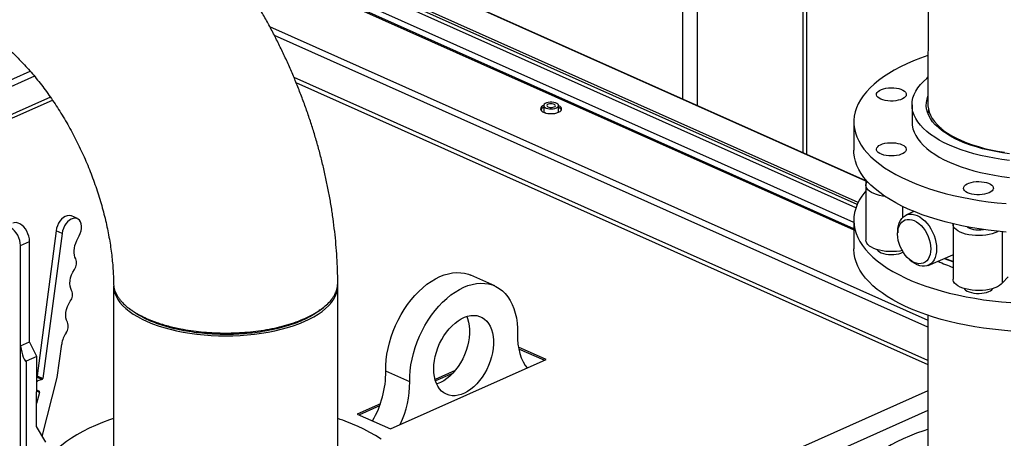
# Model space of a CAD drawing. Extents: x -33 to 247, y 4 to 215.
# Drawn here: x 51 to 81, y 126 to 139 of the extents above; entities that cross this region are included whole.
import ezdxf

# ---------------------------------------------------------------- set-up
doc = ezdxf.new("R2010")
doc.units = 0
doc.header["$MEASUREMENT"] = 0
doc.layers.get('0').update_dxf_attribs({"linetype": 'CONTINUOUS'})

msp = doc.modelspace()

# ---------------------------------------------------------------- linework, layer by layer
for p, q in [((71.132, 150.696), (71.127, 136.13)), ((71.578, 150.496), (71.574, 135.931)), ((74.748, 148.987), (74.743, 134.517)), ((74.853, 148.911), (74.848, 134.47)), ((74.863, 134.463), (74.867, 148.9)), ((76.635, 133.662), (57.592, 142.159)), ((76.635, 133.672), (57.612, 142.16)), ((76.402, 133.028), (56.765, 141.79)), ((76.334, 132.867), (57.657, 141.201)), ((76.373, 132.966), (57.746, 141.276)), ((78.496, 141.407), (78.494, 135.95)), ((76.268, 132.423), (57.699, 140.708)), ((76.268, 132.237), (57.736, 140.506)), ((58.504, 140.127), (76.268, 132.201)), ((58.748, 138.304), (78.489, 129.496)), ((78.489, 129.287), (58.891, 138.032)), ((38.541, 131.159), (51.565, 136.96)), ((51.694, 136.808), (38.776, 131.055)), ((78.489, 128.287), (59.48, 136.768)), ((59.538, 136.626), (78.489, 128.171)), ((52.171, 136.183), (39.715, 130.636)), ((39.845, 130.577), (52.232, 136.094)), ((66.968, 135.928), (66.968, 135.774)), ((67.415, 135.774), (67.415, 135.928)), ((78.016, 135.95), (78.016, 135.441)), ((76.269, 135.442), (76.268, 134.589)), ((80.138, 134.663), (80.125, 134.638)), ((80.205, 134.644), (80.193, 134.621)), ((76.635, 133.701), (76.635, 133.537)), ((76.635, 133.537), (76.635, 131.891)), ((77.743, 132.584), (77.743, 132.902)), ((52.981, 132.541), (52.801, 132.621)), ((78.07, 132.756), (77.83, 132.643)), ((76.268, 132.485), (76.267, 131.633)), ((79.247, 132.372), (79.246, 130.726)), ((52.341, 132.176), (51.77, 127.83)), ((52.521, 132.096), (51.949, 127.749)), ((52.521, 132.096), (52.341, 132.176)), ((52.964, 131.881), (53.036, 132.021)), ((77.591, 132.204), (77.586, 132.118)), ((80.733, 130.62), (80.734, 132.147)), ((51.271, 128.724), (51.272, 131.735)), ((51.272, 131.735), (51.545, 131.856)), ((51.544, 128.846), (51.545, 131.856)), ((78.5, 131.14), (79.243, 131.451)), ((77.946, 131.31), (78.014, 131.256)), ((65.499, 130.522), (64.78, 130.843)), ((80.899, 130.798), (80.733, 130.62)), ((54.066, 130.526), (54.064, 125.069)), ((60.79, 125.067), (60.792, 130.524)), ((60.269, 129.804), (60.351, 129.868)), ((78.489, 129.643), (78.488, 124.586)), ((51.271, 128.724), (51.544, 128.846)), ((51.76, 128.41), (51.544, 128.846)), ((52.379, 127.776), (52.51, 128.779)), ((51.268, 119.077), (51.271, 128.724)), ((67.038, 128.321), (66.209, 128.691)), ((66.977, 128.294), (66.22, 128.631)), ((51.444, 128.27), (51.441, 119.176)), ((51.76, 128.41), (51.444, 128.27)), ((51.759, 126.312), (51.76, 128.41)), ((62.368, 126.241), (67.038, 128.321)), ((62.951, 127.65), (62.233, 127.97)), ((64.315, 127.992), (63.708, 127.721)), ((64.236, 127.902), (63.722, 127.673)), ((51.919, 127.721), (51.76, 127.792)), ((51.76, 127.692), (51.79, 127.679)), ((51.77, 127.83), (51.949, 127.749)), ((51.919, 127.721), (51.79, 127.679)), ((51.929, 126.014), (52.379, 127.776)), ((51.759, 127.404), (51.83, 127.373)), ((51.844, 127.326), (51.759, 127.364)), ((51.844, 127.326), (51.759, 126.996)), ((78.488, 127.376), (62.978, 120.468)), ((62.068, 126.991), (61.377, 126.683)), ((62.044, 126.926), (61.438, 126.656)), ((78.488, 126.784), (63.405, 120.066)), ((61.377, 126.683), (62.368, 126.241)), ((52.032, 125.835), (51.759, 126.312))]:
    msp.add_line(p, q)
at = {"flags": 128}
for points in [[(78.494, 137.43), (78.488, 137.428), (78.268, 137.35), (78.058, 137.268), (77.857, 137.18), (77.666, 137.088), (77.485, 136.993), (77.316, 136.893), (77.158, 136.789), (77.012, 136.682), (76.878, 136.572), (76.757, 136.459), (76.648, 136.344), (76.553, 136.226), (76.472, 136.106), (76.403, 135.985), (76.349, 135.862), (76.308, 135.738), (76.282, 135.614), (76.27, 135.489), (76.271, 135.363), (76.287, 135.238), (76.317, 135.114), (76.361, 134.99), (76.419, 134.868), (76.49, 134.747), (76.575, 134.627), (76.674, 134.51), (76.785, 134.395), (76.91, 134.283), (77.046, 134.173), (77.195, 134.067), (77.356, 133.964), (77.528, 133.865), (77.711, 133.77), (77.905, 133.68)], [(79.141, 134.739), (78.982, 134.815), (78.833, 134.894), (78.696, 134.978), (78.57, 135.064), (78.456, 135.155), (78.354, 135.248), (78.266, 135.343), (78.19, 135.441), (78.128, 135.541), (78.079, 135.642), (78.044, 135.744), (78.023, 135.847), (78.016, 135.95), (78.023, 136.054), (78.044, 136.157), (78.079, 136.259), (78.128, 136.36), (78.19, 136.46), (78.266, 136.557), (78.355, 136.653), (78.456, 136.746), (78.494, 136.777)], [(77.082, 136.124), (77.031, 136.151), (76.991, 136.182), (76.965, 136.216), (76.952, 136.251), (76.954, 136.287), (76.97, 136.322), (77, 136.355), (77.043, 136.385), (77.097, 136.412), (77.16, 136.433), (77.232, 136.45), (77.309, 136.46), (77.388, 136.464), (77.468, 136.461), (77.546, 136.453), (77.619, 136.438), (77.685, 136.417), (77.741, 136.392), (77.787, 136.363), (77.82, 136.33), (77.84, 136.296), (77.845, 136.26), (77.836, 136.224), (77.813, 136.19), (77.777, 136.158), (77.728, 136.13), (77.669, 136.106), (77.601, 136.087), (77.527, 136.074), (77.448, 136.066), (77.368, 136.066), (77.289, 136.071), (77.213, 136.083), (77.144, 136.101), (77.082, 136.124)], [(79.443, 134.874), (79.293, 134.945), (79.154, 135.02), (79.026, 135.099), (78.909, 135.182), (78.805, 135.268), (78.713, 135.356), (78.634, 135.447), (78.569, 135.541), (78.517, 135.635), (78.478, 135.731), (78.454, 135.828), (78.443, 135.926), (78.447, 136.023), (78.465, 136.121), (78.494, 136.212)], [(66.968, 135.93), (66.942, 135.918), (66.905, 135.892), (66.882, 135.863), (66.872, 135.833), (66.878, 135.802), (66.898, 135.773), (66.932, 135.746), (66.978, 135.724), (67.033, 135.706), (67.096, 135.694), (67.164, 135.688), (67.233, 135.689), (67.299, 135.696), (67.361, 135.71), (67.414, 135.729), (67.414, 135.729)], [(67.35, 135.858), (67.384, 135.878), (67.406, 135.901), (67.415, 135.925), (67.41, 135.95), (67.391, 135.974), (67.359, 135.994), (67.317, 136.011), (67.267, 136.022), (67.213, 136.028), (67.157, 136.027), (67.103, 136.02), (67.055, 136.007), (67.015, 135.99), (66.986, 135.968), (66.971, 135.944), (66.969, 135.919), (66.981, 135.895), (67.007, 135.872), (67.044, 135.854), (67.09, 135.84), (67.143, 135.831), (67.199, 135.829), (67.254, 135.833), (67.305, 135.843), (67.35, 135.858)], [(67.281, 135.888), (67.307, 135.904), (67.318, 135.923), (67.314, 135.943), (67.296, 135.961), (67.264, 135.975), (67.224, 135.983), (67.18, 135.985), (67.138, 135.98), (67.102, 135.968), (67.076, 135.952), (67.065, 135.933), (67.069, 135.914), (67.087, 135.896), (67.119, 135.882), (67.159, 135.874), (67.203, 135.872), (67.245, 135.877), (67.281, 135.888)], [(67.414, 135.729), (67.457, 135.753), (67.488, 135.78), (67.504, 135.81), (67.506, 135.84), (67.493, 135.87), (67.466, 135.899), (67.426, 135.923), (67.415, 135.929)], [(78.494, 135.95), (78.494, 135.926), (78.505, 135.829), (78.529, 135.732), (78.568, 135.637), (78.62, 135.543), (78.686, 135.45), (78.765, 135.36), (78.858, 135.272), (78.962, 135.186), (79.079, 135.104), (79.208, 135.026), (79.348, 134.952), (79.498, 134.881), (79.658, 134.815), (79.827, 134.754), (80.005, 134.698), (80.191, 134.647), (80.383, 134.602), (80.582, 134.562), (80.786, 134.528)], [(78.508, 135.814), (78.495, 135.737), (78.492, 135.694)], [(78.016, 135.441), (78.016, 135.441), (78.023, 135.338), (78.044, 135.235), (78.079, 135.132), (78.128, 135.031), (78.19, 134.932), (78.266, 134.834), (78.354, 134.738), (78.456, 134.645), (78.57, 134.555), (78.696, 134.468), (78.833, 134.385), (78.982, 134.305), (79.141, 134.23)], [(78.865, 135.264), (78.895, 135.223), (78.958, 135.146)], [(79.184, 135.003), (79.205, 135.02), (79.211, 135.024)], [(77.398, 134.419), (77.318, 134.422), (77.241, 134.431), (77.168, 134.447), (77.104, 134.468), (77.048, 134.494), (77.004, 134.524), (76.973, 134.556), (76.955, 134.591), (76.951, 134.627), (76.962, 134.662), (76.987, 134.696), (77.025, 134.728), (77.075, 134.756), (77.135, 134.779), (77.204, 134.798), (77.279, 134.81), (77.358, 134.816), (77.438, 134.816), (77.517, 134.81), (77.592, 134.797), (77.661, 134.779), (77.721, 134.756), (77.771, 134.728), (77.809, 134.696), (77.834, 134.662), (77.844, 134.627), (77.841, 134.591), (77.823, 134.556), (77.791, 134.523), (77.747, 134.494), (77.692, 134.468), (77.627, 134.447), (77.555, 134.431), (77.477, 134.422), (77.398, 134.419)], [(80.937, 134.287), (80.714, 134.315), (80.494, 134.349), (80.28, 134.388), (80.072, 134.434), (79.869, 134.485), (79.675, 134.541), (79.488, 134.602), (79.31, 134.668), (79.141, 134.739)], [(80.938, 134.484), (80.729, 134.513), (80.525, 134.548), (80.326, 134.589), (80.134, 134.636), (79.948, 134.688), (79.771, 134.745), (79.602, 134.807), (79.443, 134.874)], [(77.904, 132.827), (77.711, 132.918), (77.528, 133.013), (77.356, 133.112), (77.195, 133.214), (77.046, 133.321), (76.909, 133.43), (76.785, 133.542), (76.673, 133.657), (76.575, 133.775), (76.49, 133.894), (76.418, 134.015), (76.361, 134.138), (76.317, 134.261), (76.287, 134.386), (76.271, 134.511), (76.268, 134.589)], [(80.272, 134.602), (80.283, 134.621), (80.284, 134.624)], [(79.141, 134.23), (79.309, 134.159), (79.488, 134.093), (79.675, 134.031), (79.869, 133.975), (80.071, 133.924), (80.28, 133.879), (80.494, 133.839), (80.714, 133.806), (80.937, 133.778)], [(77.205, 133.208), (77.134, 133.218), (77.038, 133.237), (76.949, 133.262), (76.869, 133.292), (76.799, 133.326), (76.74, 133.365), (76.693, 133.407), (76.66, 133.451), (76.641, 133.497), (76.635, 133.544), (76.645, 133.59), (76.668, 133.635), (76.681, 133.652)], [(77.905, 133.68), (78.108, 133.593), (78.321, 133.512), (78.543, 133.435), (78.773, 133.363), (79.011, 133.297), (79.257, 133.235), (79.508, 133.18), (79.766, 133.13), (80.029, 133.086), (80.297, 133.048), (80.568, 133.016), (80.843, 132.99)], [(80.325, 133.312), (80.264, 133.289), (80.194, 133.271), (80.118, 133.259), (80.039, 133.254), (79.959, 133.255), (79.881, 133.262), (79.806, 133.275), (79.738, 133.294), (79.679, 133.318), (79.631, 133.347), (79.594, 133.379), (79.571, 133.413), (79.562, 133.448), (79.568, 133.484), (79.587, 133.519), (79.62, 133.551), (79.666, 133.581), (79.723, 133.606), (79.789, 133.626), (79.862, 133.641), (79.939, 133.65), (80.019, 133.652), (80.099, 133.648), (80.176, 133.638), (80.247, 133.621), (80.311, 133.6), (80.365, 133.573), (80.407, 133.543), (80.437, 133.51), (80.453, 133.475), (80.455, 133.439), (80.443, 133.404), (80.416, 133.37), (80.377, 133.339), (80.325, 133.312)], [(76.635, 133.374), (76.598, 133.329), (76.51, 133.21), (76.435, 133.09), (76.373, 132.967), (76.326, 132.844), (76.293, 132.72), (76.273, 132.595), (76.268, 132.47), (76.277, 132.345), (76.299, 132.22), (76.336, 132.096), (76.387, 131.973), (76.452, 131.851), (76.53, 131.73), (76.622, 131.612), (76.727, 131.496), (76.845, 131.382), (76.975, 131.271), (77.118, 131.164), (77.273, 131.059), (77.44, 130.958), (77.617, 130.861), (77.806, 130.768), (78.004, 130.68), (78.213, 130.596), (78.43, 130.516), (78.656, 130.442), (78.89, 130.373), (79.132, 130.309), (79.381, 130.251), (79.636, 130.198), (79.896, 130.151), (80.162, 130.11), (80.431, 130.075), (80.704, 130.046), (80.981, 130.023)], [(52.801, 132.621), (52.781, 132.628), (52.73, 132.636), (52.675, 132.629), (52.618, 132.607), (52.562, 132.572), (52.508, 132.524), (52.459, 132.466), (52.416, 132.4), (52.382, 132.328), (52.356, 132.252), (52.341, 132.176)], [(77.591, 132.204), (77.595, 132.248), (77.61, 132.336), (77.634, 132.416), (77.668, 132.488), (77.71, 132.549), (77.76, 132.599), (77.818, 132.637), (77.881, 132.662), (77.949, 132.674), (78.021, 132.673), (78.096, 132.659), (78.172, 132.631)], [(80.843, 132.138), (80.568, 132.163), (80.297, 132.195), (80.029, 132.234), (79.766, 132.277), (79.508, 132.327), (79.256, 132.383), (79.011, 132.444), (78.773, 132.51), (78.543, 132.582), (78.321, 132.659), (78.108, 132.741), (77.904, 132.827)], [(78.172, 132.631), (78.248, 132.591), (78.323, 132.539), (78.395, 132.476), (78.463, 132.403), (78.526, 132.321), (78.583, 132.232), (78.633, 132.137), (78.676, 132.038), (78.709, 131.936), (78.734, 131.834), (78.749, 131.733), (78.754, 131.635), (78.749, 131.541), (78.734, 131.453), (78.709, 131.373), (78.675, 131.301), (78.633, 131.24), (78.583, 131.19), (78.526, 131.152), (78.462, 131.127), (78.394, 131.114), (78.322, 131.116), (78.247, 131.13), (78.171, 131.158), (78.096, 131.198), (78.021, 131.25), (78.014, 131.256)], [(51.545, 131.856), (51.54, 131.932), (51.524, 132.01), (51.498, 132.088), (51.463, 132.163), (51.42, 132.232), (51.37, 132.293), (51.316, 132.344), (51.259, 132.383), (51.2, 132.409), (51.143, 132.421), (51.089, 132.418), (51.047, 132.406)], [(53.036, 132.021), (53.068, 132.095), (53.091, 132.171), (53.103, 132.246), (53.105, 132.319), (53.095, 132.385), (53.075, 132.443), (53.045, 132.491), (53.007, 132.526), (52.961, 132.548), (52.909, 132.556), (52.854, 132.549), (52.798, 132.527), (52.741, 132.492), (52.688, 132.444), (52.639, 132.386), (52.596, 132.32), (52.561, 132.248), (52.536, 132.172), (52.521, 132.096)], [(78.081, 132.482), (78.152, 132.444), (78.221, 132.394), (78.287, 132.333), (78.349, 132.262), (78.406, 132.183), (78.456, 132.098), (78.498, 132.007), (78.532, 131.914), (78.557, 131.819), (78.572, 131.724), (78.577, 131.633), (78.572, 131.546), (78.557, 131.465), (78.532, 131.392), (78.498, 131.329), (78.456, 131.276), (78.405, 131.235), (78.349, 131.206), (78.287, 131.191), (78.22, 131.189), (78.151, 131.201), (78.081, 131.226), (78.01, 131.264), (77.941, 131.314), (77.875, 131.375), (77.813, 131.446), (77.756, 131.524), (77.706, 131.61), (77.664, 131.701), (77.63, 131.794), (77.605, 131.889), (77.59, 131.984), (77.585, 132.075), (77.59, 132.162), (77.605, 132.243), (77.63, 132.316), (77.664, 132.379), (77.706, 132.432), (77.756, 132.473), (77.813, 132.502), (77.875, 132.517), (77.942, 132.519), (78.011, 132.507), (78.081, 132.482)], [(80.605, 132.16), (80.578, 132.146), (80.504, 132.113), (80.42, 132.085), (80.328, 132.063), (80.23, 132.046), (80.128, 132.036), (80.024, 132.032), (79.919, 132.034), (79.816, 132.043), (79.717, 132.058), (79.623, 132.078), (79.537, 132.105), (79.459, 132.136), (79.392, 132.172), (79.337, 132.212), (79.294, 132.254), (79.264, 132.299), (79.249, 132.345), (79.247, 132.385)], [(51.272, 131.735), (51.267, 131.811), (51.251, 131.889), (51.225, 131.967), (51.19, 132.041), (51.147, 132.11), (51.097, 132.171), (51.043, 132.222), (50.986, 132.261), (50.927, 132.287), (50.87, 132.299), (50.815, 132.297), (50.766, 132.28), (50.723, 132.25), (50.688, 132.206), (50.662, 132.152), (50.646, 132.088), (50.64, 132.017)], [(79.668, 132.296), (79.692, 132.277), (79.739, 132.251), (79.797, 132.23), (79.863, 132.215), (79.934, 132.205), (80.009, 132.202), (80.083, 132.205), (80.155, 132.214), (80.156, 132.215)], [(79.706, 132.268), (79.704, 132.27), (79.69, 132.291)], [(52.934, 131.335), (52.908, 131.387), (52.891, 131.447), (52.881, 131.513), (52.881, 131.584), (52.89, 131.658), (52.907, 131.734), (52.932, 131.809), (52.964, 131.881)], [(77.721, 131.583), (77.647, 131.569), (77.546, 131.557), (77.442, 131.551), (77.337, 131.552), (77.234, 131.559), (77.133, 131.572), (77.038, 131.591), (76.949, 131.616), (76.869, 131.646), (76.798, 131.68), (76.739, 131.719), (76.693, 131.761), (76.659, 131.805), (76.64, 131.851), (76.635, 131.891)], [(80.98, 129.171), (80.704, 129.194), (80.431, 129.223), (80.161, 129.258), (79.896, 129.299), (79.635, 129.345), (79.381, 129.398), (79.132, 129.456), (78.89, 129.52), (78.656, 129.589), (78.43, 129.664), (78.212, 129.743), (78.004, 129.827), (77.805, 129.916), (77.617, 130.009), (77.439, 130.106), (77.273, 130.206), (77.118, 130.311), (76.975, 130.419), (76.845, 130.53), (76.727, 130.643), (76.622, 130.759), (76.53, 130.878), (76.452, 130.998), (76.387, 131.12), (76.336, 131.243), (76.299, 131.367), (76.276, 131.492), (76.267, 131.617), (76.267, 131.633)], [(76.965, 131.611), (76.969, 131.605), (76.998, 131.571), (77.041, 131.541), (77.095, 131.515), (77.159, 131.493), (77.23, 131.477), (77.307, 131.467), (77.387, 131.462), (77.467, 131.465), (77.544, 131.474), (77.617, 131.488), (77.683, 131.509), (77.74, 131.534), (77.745, 131.537)], [(79.246, 131.251), (79.162, 131.282), (78.996, 131.347)], [(52.809, 130.384), (52.78, 130.445), (52.762, 130.517), (52.755, 130.596), (52.761, 130.681), (52.778, 130.769), (52.806, 130.856), (52.845, 130.94), (52.892, 131.018)], [(62.233, 127.97), (62.234, 128.134), (62.246, 128.303), (62.267, 128.474), (62.299, 128.647), (62.341, 128.821), (62.393, 128.994), (62.454, 129.166), (62.523, 129.335), (62.602, 129.501), (62.688, 129.662), (62.782, 129.816), (62.883, 129.965), (62.989, 130.105), (63.102, 130.236), (63.219, 130.359), (63.34, 130.47), (63.465, 130.571), (63.592, 130.66), (63.72, 130.737), (63.85, 130.802), (63.979, 130.853), (64.108, 130.89), (64.235, 130.914), (64.359, 130.924), (64.48, 130.92), (64.597, 130.903), (64.71, 130.871), (64.78, 130.843)], [(57.428, 129.026), (57.646, 129.029), (57.863, 129.038), (58.078, 129.054), (58.29, 129.075), (58.499, 129.103), (58.703, 129.137), (58.901, 129.177), (59.094, 129.222), (59.28, 129.273), (59.458, 129.329), (59.627, 129.39), (59.787, 129.455), (59.937, 129.526), (60.077, 129.6), (60.206, 129.678), (60.323, 129.76), (60.427, 129.845), (60.52, 129.933), (60.599, 130.024), (60.665, 130.116), (60.717, 130.21), (60.756, 130.306), (60.781, 130.402), (60.791, 130.499), (60.791, 130.551)], [(62.951, 127.65), (62.952, 127.814), (62.964, 127.982), (62.986, 128.154), (63.018, 128.327), (63.059, 128.501), (63.111, 128.674), (63.172, 128.846), (63.242, 129.015), (63.32, 129.18), (63.406, 129.341), (63.5, 129.496), (63.601, 129.644), (63.708, 129.784), (63.82, 129.916), (63.937, 130.038), (64.058, 130.15), (64.183, 130.251), (64.31, 130.34), (64.439, 130.417), (64.568, 130.481), (64.697, 130.532), (64.826, 130.57), (64.953, 130.594), (65.077, 130.604), (65.199, 130.6), (65.316, 130.582), (65.428, 130.551), (65.535, 130.505), (65.635, 130.447), (65.729, 130.376), (65.815, 130.292), (65.894, 130.196), (65.963, 130.089), (66.024, 129.971), (66.076, 129.844), (66.117, 129.707), (66.149, 129.563), (66.171, 129.411), (66.182, 129.252), (66.183, 129.089)], [(80.733, 130.62), (80.694, 130.577), (80.642, 130.536), (80.578, 130.5), (80.503, 130.467), (80.419, 130.439), (80.327, 130.417), (80.229, 130.4), (80.127, 130.39), (80.023, 130.386), (79.919, 130.388), (79.816, 130.397), (79.717, 130.412), (79.623, 130.432), (79.536, 130.459), (79.459, 130.49), (79.392, 130.526), (79.336, 130.565), (79.293, 130.608), (79.264, 130.653), (79.249, 130.699), (79.246, 130.726)], [(54.066, 130.526), (54.066, 130.502), (54.077, 130.405), (54.101, 130.308), (54.14, 130.213), (54.192, 130.118), (54.258, 130.026), (54.337, 129.935), (54.43, 129.847), (54.534, 129.762), (54.651, 129.68), (54.78, 129.602), (54.92, 129.527), (55.07, 129.457), (55.23, 129.391), (55.399, 129.33), (55.577, 129.274), (55.763, 129.223), (55.955, 129.178), (56.154, 129.138), (56.358, 129.104), (56.567, 129.076), (56.779, 129.054), (56.994, 129.038), (57.211, 129.029), (57.428, 129.026)], [(79.576, 130.446), (79.59, 130.427), (79.624, 130.394), (79.671, 130.366), (79.729, 130.341), (79.796, 130.321), (79.87, 130.307), (79.948, 130.299), (80.028, 130.297), (80.108, 130.302), (80.184, 130.313), (80.254, 130.33), (80.317, 130.352), (80.37, 130.379), (80.411, 130.41), (80.439, 130.443), (80.44, 130.445)], [(52.684, 129.433), (52.655, 129.494), (52.636, 129.565), (52.63, 129.645), (52.636, 129.73), (52.653, 129.817), (52.681, 129.905), (52.72, 129.989), (52.767, 130.067)], [(63.669, 128.035), (63.674, 128.158), (63.689, 128.284), (63.715, 128.412), (63.75, 128.54), (63.794, 128.667), (63.847, 128.792), (63.908, 128.912), (63.976, 129.027), (64.051, 129.135), (64.132, 129.235), (64.218, 129.327), (64.308, 129.408), (64.401, 129.478), (64.496, 129.536), (64.592, 129.582), (64.687, 129.615), (64.781, 129.634), (64.872, 129.64), (64.96, 129.632), (65.044, 129.611), (65.122, 129.576), (65.194, 129.528), (65.259, 129.468), (65.316, 129.397), (65.364, 129.314), (65.404, 129.221), (65.434, 129.12), (65.454, 129.011), (65.464, 128.895), (65.464, 128.774), (65.454, 128.649), (65.434, 128.522), (65.404, 128.393), (65.364, 128.266), (65.316, 128.14), (65.258, 128.017), (65.194, 127.899), (65.122, 127.788), (65.043, 127.683), (64.96, 127.587), (64.872, 127.501), (64.78, 127.425), (64.686, 127.361), (64.591, 127.309), (64.495, 127.27), (64.4, 127.244), (64.308, 127.231), (64.218, 127.232), (64.132, 127.246), (64.051, 127.275), (63.976, 127.316), (63.907, 127.37), (63.846, 127.436), (63.793, 127.513), (63.749, 127.601), (63.714, 127.698), (63.689, 127.803), (63.674, 127.916), (63.669, 128.035)], [(64.659, 129.607), (64.686, 129.542), (64.716, 129.44), (64.736, 129.331), (64.746, 129.215), (64.746, 129.094), (64.736, 128.969), (64.715, 128.842), (64.685, 128.714), (64.646, 128.586), (64.597, 128.46), (64.54, 128.338), (64.475, 128.22), (64.403, 128.108), (64.325, 128.004), (64.241, 127.908), (64.153, 127.822), (64.062, 127.746), (63.968, 127.682), (63.872, 127.629), (63.777, 127.59), (63.757, 127.584)], [(66.183, 129.089), (66.184, 128.931), (66.197, 128.779), (66.22, 128.634), (66.253, 128.497), (66.297, 128.368), (66.351, 128.249), (66.415, 128.141), (66.472, 128.064)], [(54.064, 126.549), (53.947, 126.509), (53.732, 126.429), (53.526, 126.343), (53.33, 126.254), (53.144, 126.16), (52.969, 126.062), (52.806, 125.96), (52.654, 125.855), (52.514, 125.747), (52.386, 125.635), (52.271, 125.521), (52.169, 125.404), (52.081, 125.285), (52.05, 125.238)], [(62.088, 125.931), (61.927, 126.034), (61.755, 126.133), (61.572, 126.228), (61.379, 126.319), (61.379, 126.319)], [(78.482, 126.219), (78.365, 126.18), (78.15, 126.104), (77.944, 126.023), (77.748, 125.938), (77.562, 125.849), (77.387, 125.756), (77.224, 125.659), (77.072, 125.559), (76.932, 125.456), (76.804, 125.35), (76.689, 125.241), (76.588, 125.13), (76.499, 125.017), (76.467, 124.971)]]:
    msp.add_lwpolyline(points, dxfattribs=at)
for centre, radius, start, end in [((67.019, 135.722), 0.162, 108.4443, 150.5477), ((67.357, 135.717), 0.167, 30.235, 69.6191), ((67.05, 135.787), 0.0831, 189.1529, 250.4072), ((67.338, 135.784), 0.0776, 290.2745, 352.6273), ((52.648, 131.212), 0.311, 321.6062, 23.4135), ((80.8, 135.494), 4.681, 244.6551, 250.61), ((80.909, 135.954), 4.991, 247.4115, 250.5431), ((52.523, 130.26), 0.311, 321.6062, 23.4135), ((52.398, 129.309), 0.311, 321.6062, 23.4135), ((53.283, 128.671), 0.78, 145.239, 172.0582), ((59.268, 127.962), 2.965, 329.9811, 0.1617), ((51.812, 127.625), 0.0579, 112.282, 154.0603), ((51.705, 127.864), 0.0731, 318.1373, 332.0422), ((51.897, 127.774), 0.0576, 292.1773, 334.3918), ((60.053, 127.63), 2.898, 334.2924, 0.3881), ((51.808, 127.342), 0.0387, 336.7029, 54.9973), ((58.678, 120.229), 6.662, 66.0844, 71.5133)]:
    msp.add_arc(centre, radius, start, end)
msp.add_ellipse((51.358, 128.763), major_axis=(-0.082, 0.494), ratio=0.182448, start_param=1.618312, end_param=3.189109)
for points, knots in [([(60.791, 130.614), (60.791, 130.648), (60.79, 130.809), (60.782, 131.098), (60.761, 131.48), (60.73, 131.864), (60.689, 132.248), (60.639, 132.634), (60.578, 133.019), (60.508, 133.405), (60.428, 133.79), (60.339, 134.175), (60.24, 134.558), (60.133, 134.94), (60.016, 135.32), (59.89, 135.698), (59.756, 136.073), (59.613, 136.446), (59.462, 136.816), (59.302, 137.183), (59.134, 137.545), (58.958, 137.904), (58.775, 138.259), (58.583, 138.609), (58.384, 138.953), (58.177, 139.293), (57.963, 139.627), (57.742, 139.955), (57.514, 140.277), (57.279, 140.593), (57.037, 140.902), (56.789, 141.203), (56.534, 141.497), (56.273, 141.784), (56.006, 142.062), (55.733, 142.331), (55.454, 142.592), (55.17, 142.844), (54.88, 143.086), (54.586, 143.318), (54.287, 143.539), (53.983, 143.75), (53.676, 143.95), (53.365, 144.139), (53.05, 144.316), (52.734, 144.481), (52.521, 144.581), (52.415, 144.63)], [0, 0, 0, 0, 0.006216, 0.028886, 0.051534, 0.074169, 0.096788, 0.119388, 0.141967, 0.164524, 0.18706, 0.209574, 0.23207, 0.254547, 0.277009, 0.299457, 0.321895, 0.344324, 0.366749, 0.389173, 0.411598, 0.434027, 0.456462, 0.478909, 0.501368, 0.523844, 0.546339, 0.568856, 0.591398, 0.613967, 0.636564, 0.659191, 0.681849, 0.704537, 0.727255, 0.750002, 0.772774, 0.795567, 0.818377, 0.841195, 0.86401, 0.886811, 0.909587, 0.932324, 0.955006, 0.977618, 1, 1, 1, 1]), ([(49.644, 138.502), (49.648, 138.5), (49.692, 138.479), (49.783, 138.434), (49.917, 138.362), (50.057, 138.28), (50.2, 138.188), (50.348, 138.086), (50.498, 137.975), (50.652, 137.854), (50.807, 137.724), (50.964, 137.583), (51.121, 137.434), (51.279, 137.274), (51.437, 137.106), (51.594, 136.929), (51.749, 136.744), (51.903, 136.55), (52.054, 136.349), (52.203, 136.14), (52.348, 135.924), (52.49, 135.702), (52.627, 135.474), (52.76, 135.241), (52.888, 135.002), (53.01, 134.76), (53.127, 134.514), (53.238, 134.264), (53.342, 134.013), (53.44, 133.759), (53.532, 133.504), (53.616, 133.249), (53.693, 132.994), (53.763, 132.74), (53.826, 132.487), (53.882, 132.237), (53.93, 131.989), (53.971, 131.745), (54.004, 131.504), (54.03, 131.269), (54.049, 131.039), (54.061, 130.816), (54.064, 130.673), (54.065, 130.603)], [0, 0, 0, 0, 0.002068, 0.026256, 0.050403, 0.074535, 0.098678, 0.122855, 0.147087, 0.17139, 0.195776, 0.220251, 0.244822, 0.269489, 0.294253, 0.319112, 0.344062, 0.369099, 0.394218, 0.419412, 0.444674, 0.469996, 0.495372, 0.520792, 0.546248, 0.571731, 0.597233, 0.622745, 0.648257, 0.673759, 0.69924, 0.724693, 0.750108, 0.775478, 0.800793, 0.826047, 0.851231, 0.876339, 0.901364, 0.926302, 0.951146, 0.975895, 1, 1, 1, 1]), ([(54.066, 130.603), (54.067, 130.577), (54.069, 130.524), (54.085, 130.442), (54.111, 130.359), (54.148, 130.276), (54.195, 130.195), (54.253, 130.115), (54.326, 130.029), (54.419, 129.938), (54.54, 129.84), (54.684, 129.741), (54.853, 129.643), (54.984, 129.582), (55.05, 129.55)], [0, 0, 0, 0, 0.06582, 0.13772, 0.20962, 0.281521, 0.353422, 0.425322, 0.497224, 0.587586, 0.683044, 0.7836, 0.889252, 1, 1, 1, 1]), ([(55.05, 129.55), (55.152, 129.508), (55.356, 129.424), (55.705, 129.319), (56.05, 129.24), (56.384, 129.183), (56.696, 129.145), (57.018, 129.12), (57.346, 129.109), (57.678, 129.113), (58.01, 129.131), (58.338, 129.164), (58.66, 129.212), (58.972, 129.275), (59.269, 129.352), (59.55, 129.443), (59.809, 129.547), (60.043, 129.663), (60.248, 129.788), (60.422, 129.921), (60.563, 130.059), (60.672, 130.203), (60.746, 130.35), (60.787, 130.487), (60.788, 130.575), (60.789, 130.614)], [0, 0, 0, 0, 0.052305, 0.105183, 0.158632, 0.199107, 0.239904, 0.281022, 0.322463, 0.364226, 0.406312, 0.448719, 0.491448, 0.5345, 0.577873, 0.621569, 0.665587, 0.709652, 0.753394, 0.796814, 0.839912, 0.882687, 0.92514, 0.96727, 1, 1, 1, 1]), ([(54.514, 129.862), (54.528, 129.852), (54.556, 129.83), (54.583, 129.809), (54.597, 129.798)], [0, 0, 0, 0, 0.5, 1, 1, 1, 1]), ([(55.118, 129.495), (55.044, 129.53), (54.897, 129.6), (54.725, 129.702), (54.636, 129.771), (54.6, 129.799)], [0, 0, 0, 0, 0.374854, 0.749745, 1, 1, 1, 1]), ([(60.266, 129.804), (60.227, 129.774), (60.134, 129.702), (59.957, 129.598), (59.742, 129.492), (59.504, 129.396), (59.246, 129.311), (58.97, 129.237), (58.679, 129.176), (58.377, 129.128), (58.066, 129.093), (57.748, 129.072), (57.427, 129.066), (57.106, 129.073), (56.789, 129.094), (56.477, 129.129), (56.175, 129.177), (55.884, 129.239), (55.609, 129.313), (55.35, 129.397), (55.195, 129.463), (55.118, 129.495)], [0, 0, 0, 0, 0.03935, 0.092752, 0.146119, 0.199367, 0.252731, 0.306225, 0.359753, 0.412954, 0.466177, 0.519705, 0.573217, 0.626552, 0.679779, 0.733166, 0.786601, 0.840051, 0.893513, 0.946707, 1, 1, 1, 1])]:
    msp.add_open_spline(points, degree=3, knots=knots)

doc.saveas('drawing.dxf')
